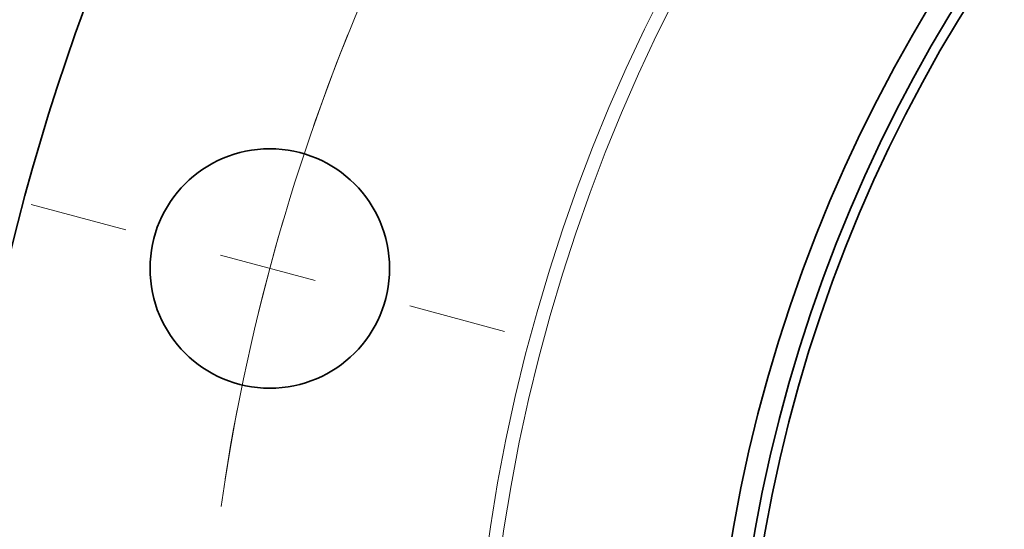
# Model space of a CAD drawing. Extents: x 0 to 10.8, y 0 to 8.3.
# Drawn here: x 1.3 to 2.3, y 6 to 6.5 of the extents above; entities that cross this region are included whole.
import ezdxf

# ---------------------------------------------------------------- set-up
doc = ezdxf.new("R2010")
doc.units = 0
doc.header["$MEASUREMENT"] = 0
doc.linetypes.add('DASHDOT', pattern=[18.5, 12, -3, 0.5, -3])
doc.layers.get('0').update_dxf_attribs({"lineweight": 13})

# ---------------------------------------------------------------- blocks, each defined once
blk = doc.blocks.new('BLOCK10')
at = {"color": 7, "lineweight": 13, "ltscale": 0.03937}
blk.add_arc((0, 0), 16, 140.5941, 171.0584, dxfattribs=at)
blk = doc.blocks.new('BLOCK12')
at = {"color": 7, "linetype": 'DASHDOT', "lineweight": 13, "ltscale": 0.03937}
blk.add_line((-17.3273, 4.6428), (-13.5824, 3.6394), dxfattribs=at)
blk.add_arc((0, 0), 16, 158.05824, 171.94176, dxfattribs=at)

msp = doc.modelspace()

# ---------------------------------------------------------------- linework, layer by layer
at = {"color": 7, "lineweight": 35, "ltscale": 0.03937}
for centre, radius in [((3.5369, 5.7512), 2.34), ((3.5369, 5.7512), 1.56), ((3.5369, 5.7512), 1.5377), ((3.5369, 5.7512), 1.5275), ((1.5278, 6.2895), 0.1222)]:
    msp.add_circle(centre, radius, dxfattribs=at)
at = {"color": 7, "lineweight": 13, "ltscale": 0.03937}
for radius in [1.8048, 1.7909]:
    msp.add_circle((3.5369, 5.7512), radius, dxfattribs=at)

# ---------------------------------------------------------------- block references
at = {"lineweight": 0, "xscale": 0.13, "yscale": 0.13, "zscale": 0.13}
for name in ['BLOCK10', 'BLOCK12']:
    msp.add_blockref(name, (3.5369, 5.7512), dxfattribs=at)

doc.saveas('drawing.dxf')
